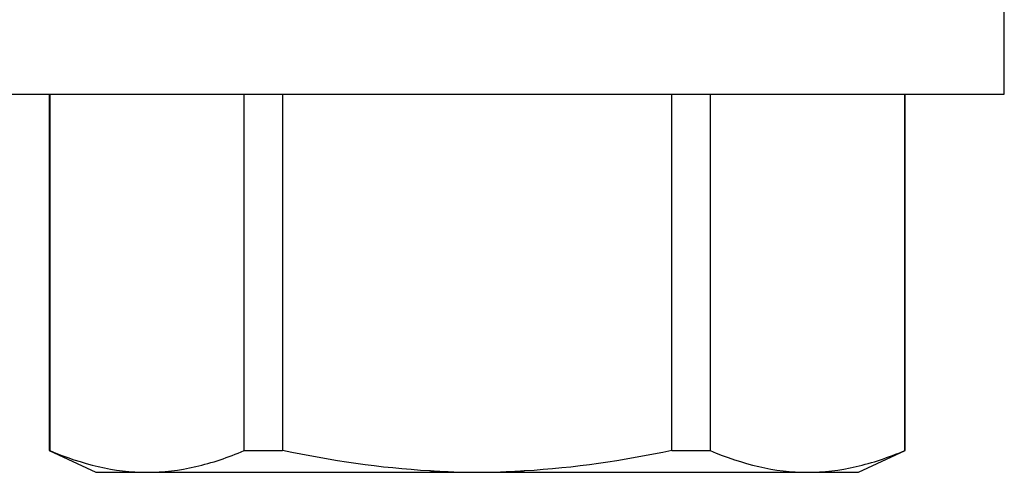
# Model space of a CAD drawing. Units: inches. Extents: x 0 to 44.3, y 0 to 42.6.
# Drawn here: x 26.7 to 27.1, y 30.5 to 30.7 of the extents above; entities that cross this region are included whole.
import ezdxf

# ---------------------------------------------------------------- set-up
doc = ezdxf.new("R2010")
doc.units = ezdxf.units.IN
doc.header["$LTSCALE"] = 0.25
doc.header["$MEASUREMENT"] = 0
doc.layers.add('Arcadia-Profile', color=6, linetype='Continuous')

# ---------------------------------------------------------------- blocks, each defined once
blk = doc.blocks.new('*U11')
at = {"layer": 'Arcadia-Profile'}
for p, q in [((-0.0488, 0.216), (-0.0488, -0.216)), ((-0.19506, 0.17542), (-0.204, 0.15625)), ((-0.0488, 0.17542), (-0.19506, 0.17542)), ((-0.19506, 0.17542), (-0.19506, 0.17519)), ((-0.0488, 0.17519), (-0.19506, 0.17519)), ((-0.204, 0.15625), (-0.204, 0.13532)), ((-0.204, 0.13532), (-0.204, 0)), ((-0.19506, 0.09545), (-0.19506, 0.07974)), ((-0.19506, 0.09545), (-0.0488, 0.09545)), ((-0.0488, 0.07974), (-0.19506, 0.07974)), ((-0.204, 0), (-0.204, -0.13532)), ((-0.19506, -0.07974), (-0.19506, -0.09545)), ((-0.19506, -0.07974), (-0.0488, -0.07974)), ((-0.0488, -0.09545), (-0.19506, -0.09545)), ((-0.204, -0.13532), (-0.204, -0.15625)), ((-0.204, -0.15625), (-0.19506, -0.17542)), ((-0.19506, -0.17519), (-0.0488, -0.17519)), ((-0.19506, -0.17519), (-0.19506, -0.17542)), ((-0.19506, -0.17542), (-0.0488, -0.17542)), ((-0.0488, -0.216), (-0.01, -0.216))]:
    blk.add_line(p, q, dxfattribs=at)
for points in [[(-0.19506, 0.17519), (-0.20067, 0.16196), (-0.204, 0.14867), (-0.204, 0.13532)], [(-0.19506, -0.09545), (-0.20067, -0.10868), (-0.204, -0.12196), (-0.204, -0.13532)]]:
    blk.add_open_spline(points, degree=3, dxfattribs=at)
for points, knots in [([(-0.204, 0.13532), (-0.204, 0.12868), (-0.2032, 0.12203), (-0.20012, 0.10869), (-0.19785, 0.10203), (-0.19506, 0.09545)], [0, 0, 0, 0, 0.5, 0.5, 1, 1, 1, 1]), ([(-0.204, 0.00956), (-0.20382, 0.01266), (-0.20365, 0.01576), (-0.20347, 0.01886), (-0.20346, 0.01908), (-0.20345, 0.01931), (-0.20343, 0.01953), (-0.20227, 0.03966), (-0.19925, 0.05996), (-0.19506, 0.07974)], [-0.165203, -0.165203, -0.165203, -0.165203, -0.011156, -0.011156, -0.011156, 0, 0, 0, 1, 1, 1, 1]), ([(-0.19506, -0.07974), (-0.19928, -0.05983), (-0.20227, -0.03965), (-0.20343, -0.01953), (-0.20345, -0.01931), (-0.20346, -0.01909), (-0.20347, -0.01887), (-0.20365, -0.01577), (-0.20382, -0.01266), (-0.204, -0.00956)], [0, 0, 0, 0, 1, 1, 1, 1.010966, 1.010966, 1.010966, 1.165232, 1.165232, 1.165232, 1.165232]), ([(-0.204, -0.13532), (-0.204, -0.14195), (-0.2032, -0.1486), (-0.20012, -0.16195), (-0.19785, -0.1686), (-0.19506, -0.17519)], [0, 0, 0, 0, 0.5, 0.5, 1, 1, 1, 1])]:
    blk.add_open_spline(points, degree=3, knots=knots, dxfattribs=at)

msp = doc.modelspace()

# ---------------------------------------------------------------- block references
at = {"layer": 'Arcadia-Profile', "lineweight": -3, "rotation": 90}
msp.add_blockref('*U11', (26.875, 30.72333), dxfattribs=at)

doc.saveas('drawing.dxf')
